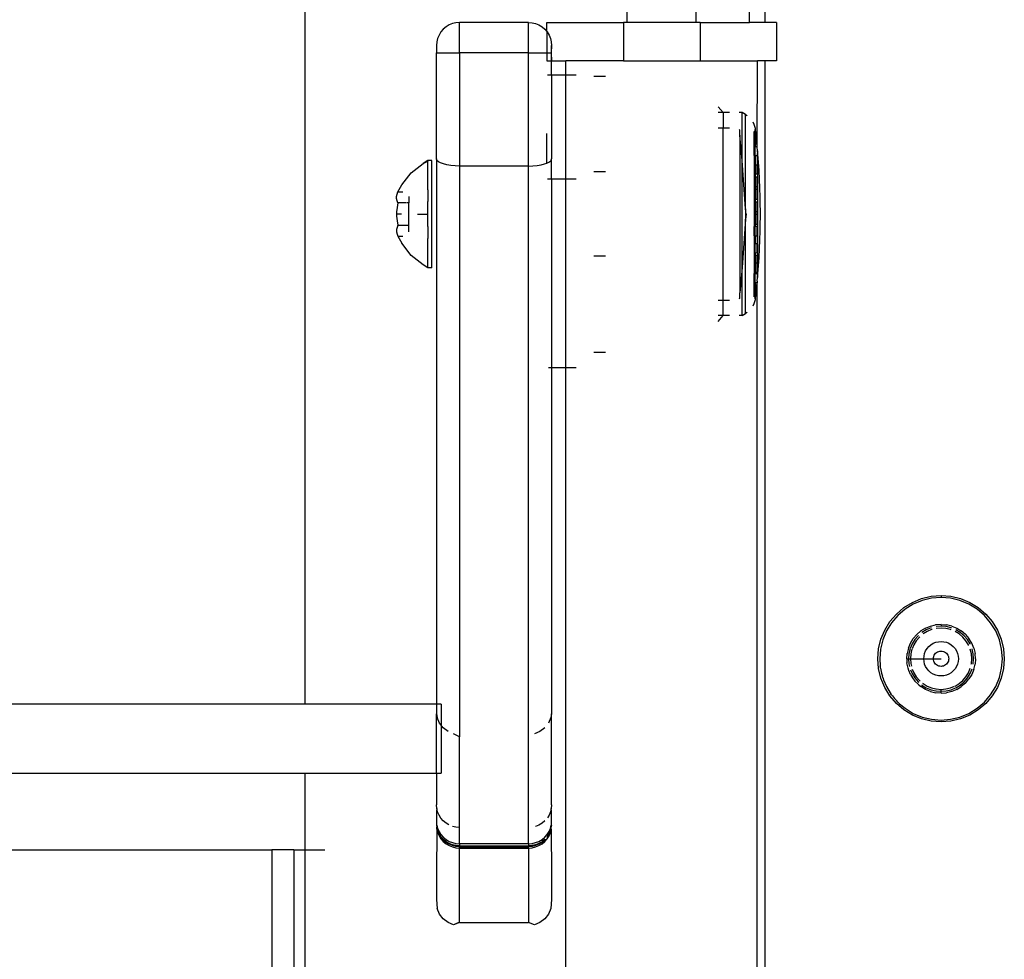
# Model space of a CAD drawing. Extents: x -3535 to 3520, y -2217 to 2317.
# Drawn here: x 1150 to 1279, y -112 to 11 of the extents above; entities that cross this region are included whole.
import ezdxf

# ---------------------------------------------------------------- set-up
doc = ezdxf.new("R2010")
doc.units = 0
doc.layers.get('0').update_dxf_attribs({"linetype": 'CONTINUOUS'})

msp = doc.modelspace()

# ---------------------------------------------------------------- linework, layer by layer
for p, q in [((1187.53, 32.59), (1187.53, -78.36)), ((1229.58, 10.61), (1229.58, 12.59)), ((1238.58, 10.61), (1238.58, 12.59)), ((1245.53, 10.61), (1245.53, 12.59)), ((1247.53, 12.65), (1247.53, 10.61)), ((1206.34, 10.29), (1205.94, 10.04)), ((1206.78, 10.47), (1206.34, 10.29)), ((1207.23, 10.58), (1206.78, 10.47)), ((1207.7, 10.61), (1207.23, 10.58)), ((1207.7, 6.66), (1207.7, 10.61)), ((1216.7, 10.61), (1207.7, 10.61)), ((1216.7, 6.66), (1216.7, 10.61)), ((1216.7, 10.61), (1217.17, 10.58)), ((1217.17, 10.58), (1217.63, 10.47)), ((1217.63, 10.47), (1218.06, 10.29)), ((1218.06, 10.29), (1218.47, 10.04)), ((1219.08, 9.44), (1219.08, 10.61)), ((1219.08, 10.61), (1229.08, 10.61)), ((1229.08, 10.61), (1229.08, 5.61)), ((1229.58, 10.61), (1229.08, 10.61)), ((1238.58, 10.61), (1229.58, 10.61)), ((1239.08, 10.61), (1238.58, 10.61)), ((1239.08, 10.61), (1239.08, 5.61)), ((1239.08, 10.61), (1245.53, 10.61)), ((1247.53, 10.61), (1245.53, 10.61)), ((1249.08, 10.61), (1247.53, 10.61)), ((1249.08, 10.61), (1249.08, 5.61)), ((1205.28, 9.38), (1205.03, 8.97)), ((1205.58, 9.73), (1205.28, 9.38)), ((1205.94, 10.04), (1205.58, 9.73)), ((1218.47, 10.04), (1218.82, 9.73)), ((1218.82, 9.73), (1219.08, 9.44)), ((1219.08, 9.44), (1219.13, 9.38)), ((1219.08, 9.44), (1219.08, 6.66)), ((1219.13, 9.38), (1219.38, 8.97)), ((1204.74, 8.08), (1204.7, 7.61)), ((1204.85, 8.54), (1204.74, 8.08)), ((1205.03, 8.97), (1204.85, 8.54)), ((1219.38, 8.97), (1219.56, 8.54)), ((1219.56, 8.54), (1219.67, 8.08)), ((1219.67, 8.08), (1219.7, 7.61)), ((1204.7, 7.61), (1204.7, 6.66)), ((1204.7, 6.66), (1207.7, 6.66)), ((1204.7, -7.2), (1204.7, 6.66)), ((1216.7, 6.66), (1207.7, 6.66)), ((1207.7, 6.66), (1207.7, -8.12)), ((1216.7, -8.12), (1216.7, 6.66)), ((1216.7, 6.66), (1219.08, 6.66)), ((1219.08, 6.66), (1219.08, 5.61)), ((1219.08, 6.66), (1219.67, 6.66)), ((1219.7, 7.61), (1219.67, 6.66)), ((1219.67, 6.66), (1219.7, 6.66)), ((1219.67, 6.66), (1219.7, 5.61)), ((1219.7, 6.66), (1219.7, 7.61)), ((1219.7, 5.61), (1219.7, 6.66)), ((1219.08, 5.61), (1219.7, 5.61)), ((1219.7, 5.61), (1221.58, 5.61)), ((1219.7, 3.79), (1219.7, 5.61)), ((1221.58, 3.79), (1221.58, 5.61)), ((1229.08, 5.61), (1221.58, 5.61)), ((1229.08, 5.61), (1239.08, 5.61)), ((1239.08, 5.61), (1246.58, 5.61)), ((1246.55, -5.57), (1246.58, 5.61)), ((1247.53, 5.61), (1246.58, 5.61)), ((1247.53, 5.61), (1247.53, -644.39)), ((1249.08, 5.61), (1247.53, 5.61)), ((1219.2, 3.79), (1219.7, 3.79)), ((1219.7, 3.79), (1221.58, 3.79)), ((1219.7, 3.79), (1219.7, -7.2)), ((1221.58, 3.79), (1222.94, 3.79)), ((1221.58, -9.79), (1221.58, 3.79)), ((1225.24, 3.61), (1226.73, 3.61)), ((1241.43, -0.38), (1242.08, -1.14)), ((1242.08, -1.14), (1241.43, -1.14)), ((1242.92, -1.14), (1242.08, -1.14)), ((1242.08, -1.14), (1242.08, -3.14)), ((1244.57, -1.14), (1244.19, -1.14)), ((1245.03, -1.39), (1244.57, -1.14)), ((1244.57, -7.41), (1244.57, -1.14)), ((1245.03, -1.39), (1245.22, -1.53)), ((1245.03, -13.72), (1245.03, -1.39)), ((1245.97, -2.37), (1246.12, -2.66)), ((1241.43, -3.14), (1242.08, -3.14)), ((1242.08, -3.14), (1242.92, -3.14)), ((1242.08, -25.64), (1242.08, -3.14)), ((1244.26, -3.45), (1244.21, -3.35)), ((1244.29, -3.57), (1244.26, -3.45)), ((1244.29, -4.09), (1244.29, -3.57)), ((1246.12, -2.66), (1246.26, -3.2)), ((1246.26, -3.6), (1246.15, -3.6)), ((1246.15, -5.57), (1246.15, -3.6)), ((1246.26, -3.2), (1246.26, -3.34)), ((1246.26, -3.34), (1246.26, -3.6)), ((1246.32, -3.6), (1246.26, -3.34)), ((1246.32, -3.6), (1246.26, -3.6)), ((1246.26, -3.6), (1246.26, -5.57)), ((1246.32, -3.62), (1246.32, -3.6)), ((1246.32, -3.62), (1246.36, -3.99)), ((1219.08, -7.75), (1219.08, -3.87)), ((1244.57, -7.41), (1244.29, -4.09)), ((1244.29, -4.09), (1244.29, -24.68)), ((1246.44, -4.72), (1246.36, -3.99)), ((1246.55, -5.57), (1246.44, -4.72)), ((1246.15, -5.57), (1246.26, -5.57)), ((1246.15, -6.76), (1246.15, -5.57)), ((1246.26, -5.57), (1246.55, -5.57)), ((1246.26, -6.75), (1246.26, -5.57)), ((1246.53, -5.6), (1246.55, -5.57)), ((1246.58, -6.13), (1246.53, -5.6)), ((1246.58, -6.13), (1246.55, -6.74)), ((1246.62, -6.58), (1246.58, -6.13)), ((1203.58, -7.39), (1202.96, -7.78)), ((1202.96, -7.78), (1203.58, -7.47)), ((1204.08, -7.39), (1203.58, -7.39)), ((1203.58, -7.39), (1203.58, -7.47)), ((1203.58, -11.21), (1203.58, -7.47)), ((1204.08, -21.39), (1204.08, -7.39)), ((1204.76, -7.38), (1204.7, -7.2)), ((1204.7, -7.2), (1204.7, -78.36)), ((1204.94, -7.56), (1204.76, -7.38)), ((1205.22, -7.71), (1204.94, -7.56)), ((1219.18, -7.71), (1219.46, -7.56)), ((1219.46, -7.56), (1219.64, -7.38)), ((1219.64, -7.38), (1219.7, -7.2)), ((1219.7, -9.79), (1219.7, -7.2)), ((1245.03, -13.72), (1244.57, -7.41)), ((1244.57, -21.36), (1244.57, -7.41)), ((1246.15, -6.76), (1246.26, -6.75)), ((1246.15, -6.76), (1246.15, -7.97)), ((1246.26, -6.75), (1246.55, -6.74)), ((1246.26, -6.75), (1246.26, -7.97)), ((1246.55, -6.74), (1246.55, -7.97)), ((1246.7, -7.62), (1246.62, -6.58)), ((1246.62, -22.19), (1246.62, -6.58)), ((1246.78, -8.72), (1246.7, -7.62)), ((1200.16, -10.57), (1201.38, -8.99)), ((1201.38, -8.99), (1202.96, -7.78)), ((1205.59, -7.85), (1205.22, -7.71)), ((1206.05, -7.97), (1205.59, -7.85)), ((1206.56, -8.05), (1206.05, -7.97)), ((1207.12, -8.1), (1206.56, -8.05)), ((1207.7, -8.12), (1207.12, -8.1)), ((1216.7, -8.12), (1207.7, -8.12)), ((1207.7, -8.12), (1207.7, -82.6)), ((1216.7, -8.12), (1217.28, -8.1)), ((1216.7, -96.56), (1216.7, -8.12)), ((1217.28, -8.1), (1217.84, -8.05)), ((1217.84, -8.05), (1218.36, -7.97)), ((1218.36, -7.97), (1218.81, -7.85)), ((1218.81, -7.85), (1219.08, -7.75)), ((1219.08, -7.75), (1219.18, -7.71)), ((1226.73, -8.89), (1225.24, -8.89)), ((1246.15, -7.97), (1246.26, -7.97)), ((1246.15, -7.97), (1246.15, -9.13)), ((1246.26, -7.97), (1246.55, -7.97)), ((1246.26, -7.97), (1246.26, -9.13)), ((1246.55, -9.13), (1246.55, -7.97)), ((1246.84, -9.85), (1246.78, -8.72)), ((1219.19, -9.79), (1219.7, -9.79)), ((1219.7, -9.79), (1221.58, -9.79)), ((1219.7, -9.79), (1219.7, -34.39)), ((1221.58, -9.79), (1222.94, -9.79)), ((1221.58, -34.39), (1221.58, -9.79)), ((1246.15, -9.13), (1246.26, -9.13)), ((1246.15, -9.13), (1246.15, -9.54)), ((1246.15, -9.54), (1246.26, -9.54)), ((1246.15, -9.54), (1246.15, -10.84)), ((1246.26, -9.13), (1246.55, -9.13)), ((1246.26, -9.13), (1246.26, -9.54)), ((1246.26, -9.54), (1246.55, -9.54)), ((1246.26, -9.54), (1246.26, -10.84)), ((1246.55, -10.84), (1246.55, -9.54)), ((1246.89, -11), (1246.84, -9.85)), ((1199.55, -11.79), (1199.64, -11.5)), ((1199.64, -11.5), (1200.16, -10.57)), ((1199.64, -11.5), (1200.3, -11.5)), ((1203.58, -11.21), (1203.58, -12.75)), ((1246.26, -10.84), (1246.15, -10.84)), ((1246.15, -10.84), (1246.15, -11.15)), ((1246.15, -11.15), (1246.26, -11.15)), ((1246.15, -11.15), (1246.15, -12.46)), ((1246.55, -10.84), (1246.26, -10.84)), ((1246.26, -10.84), (1246.26, -11.15)), ((1246.26, -11.15), (1246.55, -11.15)), ((1246.26, -11.15), (1246.26, -12.46)), ((1246.55, -11.15), (1246.55, -10.84)), ((1246.55, -12.46), (1246.55, -11.15)), ((1246.92, -12.15), (1246.89, -11)), ((1199.5, -12.08), (1199.55, -11.79)), ((1199.5, -12.37), (1199.5, -12.08)), ((1199.55, -12.66), (1199.5, -12.37)), ((1199.64, -12.94), (1199.55, -12.66)), ((1201.08, -12.08), (1201.08, -12.94)), ((1203.58, -14.39), (1203.58, -12.75)), ((1246.15, -12.46), (1246.26, -12.46)), ((1246.15, -12.46), (1246.15, -12.79)), ((1246.15, -12.79), (1246.26, -12.79)), ((1246.15, -12.79), (1246.15, -14.1)), ((1246.26, -12.46), (1246.55, -12.46)), ((1246.26, -12.46), (1246.26, -12.79)), ((1246.26, -12.79), (1246.55, -12.79)), ((1246.26, -12.79), (1246.26, -14.1)), ((1246.55, -14.1), (1246.55, -12.79)), ((1246.94, -13.28), (1246.92, -12.15)), ((1199.55, -13.52), (1199.5, -14.1)), ((1199.5, -14.1), (1199.5, -14.39)), ((1199.64, -12.94), (1199.55, -13.52)), ((1200.72, -12.94), (1199.64, -12.94)), ((1201.08, -12.94), (1200.82, -12.94)), ((1201.08, -15.83), (1201.08, -12.94)), ((1245.08, -14.39), (1245.03, -13.72)), ((1245.03, -13.72), (1245.03, -15.05)), ((1246.26, -14.1), (1246.15, -14.1)), ((1246.15, -14.1), (1246.15, -14.41)), ((1246.55, -14.1), (1246.26, -14.1)), ((1246.26, -14.1), (1246.26, -14.39)), ((1246.55, -14.41), (1246.55, -14.1)), ((1246.95, -13.84), (1246.94, -13.28)), ((1246.95, -14.38), (1246.95, -13.84)), ((1199.5, -14.39), (1199.5, -14.68)), ((1200.15, -14.39), (1199.5, -14.39)), ((1199.5, -14.68), (1199.55, -15.26)), ((1199.55, -15.26), (1199.64, -15.83)), ((1202.23, -14.39), (1203.58, -14.39)), ((1203.58, -16.02), (1203.58, -14.39)), ((1245.03, -15.05), (1244.57, -21.36)), ((1245.08, -14.39), (1245.03, -15.05)), ((1245.03, -27.38), (1245.03, -15.05)), ((1246.15, -14.41), (1246.26, -14.39)), ((1246.15, -14.41), (1246.15, -15.72)), ((1246.26, -14.39), (1246.55, -14.41)), ((1246.26, -14.39), (1246.26, -15.72)), ((1246.55, -15.72), (1246.55, -14.41)), ((1246.94, -15.48), (1246.95, -14.93)), ((1246.95, -14.93), (1246.95, -14.38)), ((1199.55, -16.12), (1199.5, -16.41)), ((1199.5, -16.41), (1199.5, -16.7)), ((1199.5, -16.7), (1199.55, -16.99)), ((1199.64, -15.83), (1199.55, -16.12)), ((1199.64, -15.83), (1201.08, -15.83)), ((1201.08, -16.69), (1201.08, -15.83)), ((1203.58, -16.02), (1203.58, -17.57)), ((1246.15, -15.72), (1246.26, -15.72)), ((1246.15, -15.72), (1246.15, -16)), ((1246.26, -16), (1246.15, -16)), ((1246.15, -17.21), (1246.15, -16)), ((1246.26, -15.72), (1246.55, -15.72)), ((1246.26, -15.72), (1246.26, -16)), ((1246.55, -16), (1246.26, -16)), ((1246.26, -17.21), (1246.26, -16)), ((1246.55, -17.21), (1246.55, -16)), ((1246.89, -17.77), (1246.92, -16.62)), ((1246.92, -16.62), (1246.94, -15.48)), ((1199.55, -16.99), (1199.64, -17.27)), ((1199.64, -17.27), (1200.3, -17.27)), ((1199.64, -17.27), (1200.16, -18.2)), ((1203.58, -21.39), (1203.58, -17.57)), ((1246.15, -17.21), (1246.26, -17.21)), ((1246.15, -17.21), (1246.15, -18.21)), ((1246.26, -17.21), (1246.55, -17.21)), ((1246.26, -17.21), (1246.26, -18.21)), ((1246.55, -17.21), (1246.55, -18.21)), ((1246.84, -18.92), (1246.89, -17.77)), ((1201.38, -19.78), (1200.16, -18.2)), ((1246.15, -18.21), (1246.26, -18.21)), ((1246.15, -18.21), (1246.15, -19.42)), ((1246.26, -18.21), (1246.55, -18.21)), ((1246.26, -19.47), (1246.26, -18.21)), ((1246.55, -19.42), (1246.55, -18.21)), ((1246.78, -20.05), (1246.84, -18.92)), ((1202.96, -21), (1201.38, -19.78)), ((1226.73, -19.89), (1225.24, -19.89)), ((1246.15, -19.42), (1246.26, -19.47)), ((1246.15, -19.42), (1246.15, -19.79)), ((1246.26, -19.79), (1246.15, -19.79)), ((1246.15, -19.79), (1246.15, -20.79)), ((1246.26, -19.47), (1246.55, -19.42)), ((1246.26, -19.47), (1246.26, -19.79)), ((1246.55, -19.79), (1246.26, -19.79)), ((1246.26, -19.79), (1246.26, -20.79)), ((1246.55, -20.79), (1246.55, -19.79)), ((1246.7, -21.14), (1246.78, -20.05)), ((1203.58, -21.39), (1202.96, -21)), ((1204.08, -21.39), (1203.58, -21.39)), ((1244.57, -21.36), (1244.29, -24.68)), ((1244.57, -27.64), (1244.57, -21.36)), ((1246.15, -20.79), (1246.15, -21.96)), ((1246.26, -20.79), (1246.15, -20.79)), ((1246.55, -20.79), (1246.26, -20.79)), ((1246.26, -20.79), (1246.26, -21.96)), ((1246.55, -21.96), (1246.55, -20.79)), ((1246.62, -22.19), (1246.7, -21.14)), ((1246.15, -21.96), (1246.26, -21.96)), ((1246.15, -21.96), (1246.15, -22.14)), ((1246.15, -22.14), (1246.26, -22.14)), ((1246.15, -23.35), (1246.15, -22.14)), ((1246.26, -21.96), (1246.55, -21.96)), ((1246.26, -21.96), (1246.26, -22.14)), ((1246.26, -22.14), (1246.55, -22.14)), ((1246.26, -23.35), (1246.26, -22.14)), ((1246.53, -23.16), (1246.58, -22.65)), ((1246.55, -22.14), (1246.55, -21.96)), ((1246.55, -22.14), (1246.58, -22.65)), ((1246.58, -22.65), (1246.62, -22.19)), ((1246.26, -23.35), (1246.15, -23.35)), ((1246.15, -25.17), (1246.15, -23.35)), ((1246.26, -23.35), (1246.26, -25.17)), ((1246.55, -23.35), (1246.26, -23.35)), ((1246.36, -24.78), (1246.44, -24.05)), ((1246.44, -24.05), (1246.55, -23.35)), ((1246.51, -615.42), (1246.55, -23.35)), ((1246.53, -23.16), (1246.55, -23.35)), ((1241.43, -25.64), (1242.08, -25.64)), ((1242.08, -25.64), (1242.92, -25.64)), ((1242.08, -27.64), (1242.08, -25.64)), ((1244.21, -25.43), (1244.26, -25.32)), ((1244.26, -25.32), (1244.29, -25.21)), ((1244.29, -25.21), (1244.29, -24.68)), ((1246.26, -25.57), (1246.12, -26.12)), ((1246.15, -25.17), (1246.26, -25.17)), ((1246.26, -25.17), (1246.32, -25.17)), ((1246.26, -25.44), (1246.32, -25.17)), ((1246.26, -25.17), (1246.26, -25.44)), ((1246.26, -25.44), (1246.26, -25.57)), ((1246.36, -24.78), (1246.32, -25.15)), ((1246.32, -25.17), (1246.32, -25.15)), ((1246.12, -26.12), (1245.97, -26.4)), ((1241.43, -28.39), (1242.08, -27.64)), ((1242.08, -27.64), (1241.43, -27.64)), ((1242.92, -27.64), (1242.08, -27.64)), ((1244.57, -27.64), (1244.19, -27.64)), ((1244.57, -27.64), (1245.03, -27.38)), ((1245.22, -27.24), (1245.03, -27.38)), ((1225.24, -32.39), (1226.73, -32.39)), ((1219.29, -34.39), (1219.7, -34.39)), ((1219.7, -34.39), (1221.58, -34.39)), ((1219.7, -34.39), (1219.7, -79.61)), ((1221.58, -34.39), (1222.94, -34.39)), ((1221.58, -604.39), (1221.58, -34.39)), ((1269.24, -64.26), (1270.53, -64.16)), ((1270.53, -64.16), (1271.82, -64.26)), ((1270.53, -64.16), (1270.53, -64.41)), ((1265.68, -65.74), (1266.79, -65.06)), ((1266.9, -65.28), (1265.83, -65.94)), ((1266.79, -65.06), (1267.98, -64.57)), ((1268.06, -64.8), (1266.9, -65.28)), ((1267.98, -64.57), (1269.24, -64.26)), ((1269.28, -64.51), (1268.06, -64.8)), ((1270.53, -64.41), (1269.28, -64.51)), ((1271.78, -64.51), (1270.53, -64.41)), ((1273, -64.8), (1271.78, -64.51)), ((1271.82, -64.26), (1273.08, -64.57)), ((1274.16, -65.28), (1273, -64.8)), ((1273.08, -64.57), (1274.28, -65.06)), ((1275.23, -65.94), (1274.16, -65.28)), ((1274.28, -65.06), (1275.38, -65.74)), ((1263.86, -67.56), (1264.7, -66.58)), ((1264.88, -66.75), (1264.06, -67.71)), ((1264.7, -66.58), (1265.68, -65.74)), ((1265.83, -65.94), (1264.88, -66.75)), ((1276.19, -66.75), (1275.23, -65.94)), ((1275.38, -65.74), (1276.37, -66.58)), ((1277, -67.71), (1276.19, -66.75)), ((1276.37, -66.58), (1277.21, -67.56)), ((1263.18, -68.67), (1263.86, -67.56)), ((1264.06, -67.71), (1263.4, -68.78)), ((1269.14, -68.15), (1269.82, -67.98)), ((1270.53, -67.93), (1269.82, -67.98)), ((1270.53, -67.93), (1270.53, -68.16)), ((1270.53, -67.93), (1271.24, -67.98)), ((1271.93, -68.15), (1271.24, -67.98)), ((1277.66, -68.78), (1277, -67.71)), ((1277.21, -67.56), (1277.88, -68.67)), ((1262.69, -69.86), (1263.18, -68.67)), ((1263.4, -68.78), (1262.92, -69.94)), ((1267.36, -69.24), (1266.9, -69.78)), ((1267.36, -69.24), (1267.89, -68.79)), ((1268.49, -68.42), (1267.89, -68.79)), ((1268.6, -68.62), (1268.03, -68.97)), ((1268.72, -68.85), (1268.18, -69.18)), ((1268.49, -68.42), (1269.14, -68.15)), ((1269.22, -68.37), (1268.6, -68.62)), ((1269.3, -68.61), (1268.72, -68.85)), ((1269.25, -68.36), (1269.22, -68.37)), ((1269.36, -68.59), (1269.3, -68.61)), ((1270.53, -68.16), (1269.87, -68.21)), ((1270.53, -68.41), (1269.91, -68.46)), ((1271.2, -68.21), (1270.53, -68.16)), ((1271.16, -68.46), (1270.53, -68.41)), ((1271.77, -68.61), (1271.16, -68.46)), ((1271.85, -68.37), (1271.2, -68.21)), ((1271.85, -68.64), (1271.77, -68.61)), ((1271.89, -68.39), (1271.85, -68.37)), ((1271.93, -68.15), (1272.58, -68.42)), ((1272.88, -69.18), (1272.35, -68.85)), ((1273.03, -68.97), (1272.47, -68.63)), ((1272.58, -68.42), (1273.17, -68.79)), ((1273.36, -69.58), (1272.88, -69.18)), ((1273.54, -69.41), (1273.03, -68.97)), ((1273.71, -69.24), (1273.17, -68.79)), ((1273.71, -69.24), (1274.16, -69.78)), ((1278.14, -69.94), (1277.66, -68.78)), ((1277.88, -68.67), (1278.38, -69.86)), ((1262.38, -71.12), (1262.69, -69.86)), ((1262.92, -69.94), (1262.63, -71.16)), ((1266.26, -71.03), (1266.53, -70.38)), ((1266.75, -70.48), (1266.5, -71.07)), ((1266.53, -70.38), (1266.9, -69.78)), ((1267.09, -69.91), (1266.75, -70.48)), ((1266.97, -70.6), (1266.76, -71.11)), ((1267.3, -70.06), (1266.97, -70.6)), ((1267.53, -69.41), (1267.09, -69.91)), ((1267.7, -69.58), (1267.3, -70.06)), ((1267.55, -69.39), (1267.53, -69.41)), ((1267.76, -69.54), (1267.7, -69.58)), ((1268.94, -70.82), (1269.21, -70.59)), ((1269.21, -70.59), (1269.51, -70.4)), ((1269.51, -70.4), (1269.84, -70.27)), ((1269.84, -70.27), (1270.18, -70.19)), ((1270.18, -70.19), (1270.53, -70.16)), ((1270.53, -70.16), (1270.88, -70.19)), ((1270.88, -70.19), (1271.23, -70.27)), ((1271.23, -70.27), (1271.55, -70.4)), ((1271.55, -70.4), (1271.86, -70.59)), ((1271.86, -70.59), (1272.13, -70.82)), ((1273.77, -70.06), (1273.36, -69.58)), ((1273.97, -69.91), (1273.54, -69.41)), ((1274.1, -70.6), (1273.77, -70.06)), ((1274.32, -70.48), (1273.97, -69.91)), ((1274.13, -70.67), (1274.1, -70.6)), ((1274.54, -70.38), (1274.16, -69.78)), ((1274.34, -70.52), (1274.32, -70.48)), ((1274.71, -70.81), (1274.54, -70.38)), ((1278.43, -71.16), (1278.14, -69.94)), ((1278.38, -69.86), (1278.68, -71.12)), ((1262.28, -72.41), (1262.38, -71.12)), ((1262.63, -71.16), (1262.53, -72.41)), ((1266.05, -72.41), (1266.1, -71.71)), ((1266.26, -71.03), (1266.1, -71.71)), ((1266.33, -71.75), (1266.28, -72.41)), ((1266.49, -71.1), (1266.33, -71.75)), ((1266.58, -71.79), (1266.53, -72.41)), ((1266.73, -71.18), (1266.58, -71.79)), ((1268.31, -72.06), (1268.39, -71.71)), ((1268.39, -71.71), (1268.52, -71.39)), ((1268.52, -71.39), (1268.71, -71.09)), ((1268.71, -71.09), (1268.94, -70.82)), ((1269.64, -71.96), (1269.72, -71.82)), ((1269.72, -71.82), (1269.82, -71.7)), ((1269.82, -71.7), (1269.94, -71.6)), ((1269.94, -71.6), (1270.08, -71.52)), ((1270.08, -71.52), (1270.22, -71.46)), ((1270.22, -71.46), (1270.38, -71.42)), ((1270.38, -71.42), (1270.53, -71.41)), ((1270.53, -71.41), (1270.69, -71.42)), ((1270.69, -71.42), (1270.84, -71.46)), ((1270.84, -71.46), (1270.99, -71.52)), ((1270.99, -71.52), (1271.12, -71.6)), ((1271.12, -71.6), (1271.24, -71.7)), ((1271.24, -71.7), (1271.34, -71.82)), ((1271.34, -71.82), (1271.42, -71.96)), ((1272.13, -70.82), (1272.35, -71.09)), ((1272.35, -71.09), (1272.54, -71.39)), ((1272.54, -71.39), (1272.67, -71.71)), ((1272.67, -71.71), (1272.76, -72.06)), ((1274.48, -71.79), (1274.34, -71.18)), ((1274.53, -72.41), (1274.48, -71.79)), ((1274.73, -71.75), (1274.58, -71.1)), ((1274.79, -71.03), (1274.71, -70.81)), ((1274.78, -72.41), (1274.73, -71.75)), ((1274.79, -71.03), (1274.96, -71.71)), ((1275.02, -72.42), (1274.96, -71.71)), ((1278.53, -72.41), (1278.43, -71.16)), ((1278.68, -71.12), (1278.78, -72.41)), ((1262.38, -73.7), (1262.28, -72.41)), ((1262.53, -72.41), (1262.59, -73.35)), ((1266.05, -72.41), (1266.08, -72.94)), ((1266.05, -72.41), (1266.28, -72.41)), ((1266.18, -73.46), (1266.08, -72.94)), ((1266.28, -72.41), (1266.33, -73.08)), ((1266.28, -72.41), (1266.53, -72.41)), ((1266.33, -73.08), (1266.42, -73.42)), ((1266.53, -72.41), (1266.58, -73.04)), ((1266.53, -72.41), (1268.28, -72.41)), ((1266.58, -73.04), (1266.66, -73.38)), ((1268.28, -72.41), (1268.31, -72.06)), ((1268.31, -72.76), (1268.28, -72.41)), ((1268.28, -72.41), (1269.53, -72.41)), ((1268.39, -73.11), (1268.31, -72.76)), ((1268.52, -73.43), (1268.39, -73.11)), ((1269.53, -72.41), (1269.54, -72.25)), ((1269.54, -72.57), (1269.53, -72.41)), ((1269.53, -72.41), (1270.53, -72.41)), ((1269.54, -72.25), (1269.58, -72.1)), ((1269.58, -72.72), (1269.54, -72.57)), ((1269.58, -72.1), (1269.64, -71.96)), ((1269.64, -72.87), (1269.58, -72.72)), ((1269.72, -73), (1269.64, -72.87)), ((1269.82, -73.12), (1269.72, -73)), ((1269.94, -73.22), (1269.82, -73.12)), ((1270.08, -73.3), (1269.94, -73.22)), ((1271.12, -73.22), (1270.99, -73.3)), ((1271.24, -73.12), (1271.12, -73.22)), ((1271.34, -73), (1271.24, -73.12)), ((1271.42, -72.87), (1271.34, -73)), ((1271.42, -71.96), (1271.48, -72.1)), ((1271.48, -72.72), (1271.42, -72.87)), ((1271.48, -72.1), (1271.52, -72.25)), ((1271.52, -72.57), (1271.48, -72.72)), ((1271.52, -72.25), (1271.53, -72.41)), ((1271.53, -72.41), (1271.52, -72.57)), ((1272.67, -73.11), (1272.54, -73.43)), ((1272.76, -72.76), (1272.67, -73.11)), ((1272.76, -72.06), (1272.79, -72.41)), ((1272.79, -72.41), (1272.76, -72.76)), ((1274.46, -73.11), (1274.48, -73.04)), ((1274.48, -73.04), (1274.53, -72.41)), ((1274.72, -73.12), (1274.73, -73.08)), ((1274.73, -73.08), (1274.78, -72.41)), ((1274.8, -73.8), (1274.96, -73.12)), ((1275.02, -72.42), (1274.96, -73.12)), ((1278.43, -73.66), (1278.53, -72.41)), ((1278.78, -72.41), (1278.68, -73.7)), ((1262.69, -74.96), (1262.38, -73.7)), ((1262.62, -73.48), (1262.59, -73.35)), ((1262.63, -73.66), (1262.62, -73.48)), ((1262.63, -73.66), (1262.68, -73.87)), ((1262.68, -73.87), (1262.75, -74.28)), ((1262.75, -74.28), (1262.87, -74.68)), ((1266.23, -73.65), (1266.18, -73.46)), ((1266.31, -73.96), (1266.23, -73.65)), ((1266.54, -74.45), (1266.31, -73.96)), ((1266.54, -74.45), (1266.8, -74.9)), ((1266.55, -73.87), (1266.75, -74.34)), ((1266.75, -74.34), (1267.09, -74.91)), ((1266.78, -73.77), (1266.97, -74.23)), ((1266.97, -74.23), (1267.3, -74.76)), ((1268.71, -73.74), (1268.52, -73.43)), ((1268.94, -74), (1268.71, -73.74)), ((1269.21, -74.23), (1268.94, -74)), ((1269.51, -74.42), (1269.21, -74.23)), ((1269.84, -74.55), (1269.51, -74.42)), ((1270.22, -73.36), (1270.08, -73.3)), ((1270.38, -73.4), (1270.22, -73.36)), ((1270.53, -73.41), (1270.38, -73.4)), ((1270.69, -73.4), (1270.53, -73.41)), ((1270.84, -73.36), (1270.69, -73.4)), ((1270.99, -73.3), (1270.84, -73.36)), ((1271.55, -74.42), (1271.23, -74.55)), ((1271.86, -74.23), (1271.55, -74.42)), ((1272.13, -74), (1271.86, -74.23)), ((1272.35, -73.74), (1272.13, -74)), ((1272.54, -73.43), (1272.35, -73.74)), ((1273.77, -74.76), (1274.1, -74.23)), ((1273.97, -74.91), (1274.32, -74.34)), ((1274.1, -74.23), (1274.34, -73.65)), ((1274.53, -74.45), (1274.16, -75.05)), ((1274.32, -74.34), (1274.57, -73.73)), ((1274.8, -73.8), (1274.53, -74.45)), ((1278.14, -74.88), (1278.43, -73.66)), ((1278.68, -73.7), (1278.38, -74.96)), ((1263.18, -76.16), (1262.69, -74.96)), ((1262.92, -74.88), (1262.87, -74.68)), ((1262.92, -74.88), (1262.97, -75)), ((1262.97, -75), (1263.03, -75.18)), ((1263.03, -75.18), (1263.4, -76.04)), ((1266.8, -74.9), (1267.12, -75.33)), ((1267.09, -74.91), (1267.53, -75.42)), ((1267.49, -75.7), (1267.12, -75.33)), ((1267.3, -74.76), (1267.7, -75.24)), ((1267.49, -75.7), (1267.63, -75.82)), ((1267.53, -75.42), (1267.65, -75.52)), ((1267.7, -75.24), (1267.81, -75.33)), ((1268.12, -75.6), (1268.18, -75.65)), ((1268.18, -75.65), (1268.72, -75.98)), ((1270.18, -74.64), (1269.84, -74.55)), ((1270.53, -74.66), (1270.18, -74.64)), ((1270.88, -74.64), (1270.53, -74.66)), ((1271.23, -74.55), (1270.88, -74.64)), ((1272.35, -75.98), (1272.88, -75.65)), ((1272.88, -75.65), (1273.36, -75.24)), ((1273.03, -75.85), (1273.54, -75.42)), ((1273.7, -75.58), (1273.17, -76.04)), ((1273.36, -75.24), (1273.77, -74.76)), ((1273.54, -75.42), (1273.97, -74.91)), ((1273.7, -75.58), (1274.16, -75.05)), ((1277.66, -76.04), (1278.14, -74.88)), ((1278.38, -74.96), (1277.88, -76.16)), ((1263.86, -77.26), (1263.18, -76.16)), ((1263.4, -76.04), (1263.88, -76.86)), ((1263.88, -76.86), (1263.99, -77.01)), ((1264.06, -77.11), (1263.99, -77.01)), ((1267.63, -75.82), (1267.89, -76.04)), ((1268.5, -76.41), (1267.89, -76.04)), ((1268.01, -75.83), (1268.03, -75.85)), ((1268.03, -75.85), (1268.6, -76.2)), ((1269.15, -76.68), (1268.5, -76.41)), ((1268.6, -76.2), (1269.22, -76.45)), ((1268.72, -75.98), (1269.3, -76.22)), ((1269.15, -76.68), (1269.83, -76.84)), ((1269.22, -76.45), (1269.83, -76.6)), ((1269.3, -76.22), (1269.83, -76.34)), ((1270.53, -76.9), (1269.83, -76.84)), ((1269.87, -76.61), (1270.53, -76.66)), ((1269.91, -76.36), (1270.53, -76.41)), ((1270.53, -76.41), (1271.16, -76.36)), ((1270.53, -76.66), (1270.53, -76.41)), ((1270.53, -76.66), (1271.2, -76.61)), ((1270.53, -76.9), (1270.53, -76.66)), ((1270.53, -76.9), (1271.23, -76.84)), ((1271.16, -76.36), (1271.77, -76.22)), ((1271.2, -76.61), (1271.85, -76.45)), ((1271.92, -76.68), (1271.23, -76.84)), ((1271.77, -76.22), (1272.28, -76.01)), ((1271.85, -76.45), (1272.43, -76.21)), ((1272.57, -76.41), (1271.92, -76.68)), ((1272.46, -76.2), (1273.03, -75.85)), ((1272.57, -76.41), (1273.17, -76.04)), ((1277, -77.11), (1277.66, -76.04)), ((1277.88, -76.16), (1277.21, -77.26)), ((1187.53, -78.36), (1114.89, -78.36)), ((1204.7, -78.36), (1187.53, -78.36)), ((1205.3, -78.36), (1204.7, -78.36)), ((1204.7, -78.36), (1204.7, -79.61)), ((1205.3, -78.36), (1205.3, -81.06)), ((1264.7, -78.24), (1263.86, -77.26)), ((1264.06, -77.11), (1264.2, -77.27)), ((1264.2, -77.27), (1264.45, -77.61)), ((1264.45, -77.61), (1264.74, -77.91)), ((1265.68, -79.09), (1264.7, -78.24)), ((1264.88, -78.07), (1264.74, -77.91)), ((1264.88, -78.07), (1264.97, -78.15)), ((1264.97, -78.15), (1265.1, -78.29)), ((1265.1, -78.29), (1265.83, -78.88)), ((1275.23, -78.88), (1276.19, -78.07)), ((1276.37, -78.24), (1275.38, -79.09)), ((1276.19, -78.07), (1277, -77.11)), ((1277.21, -77.26), (1276.37, -78.24)), ((1204.7, -79.61), (1204.8, -80.09)), ((1204.7, -87.36), (1204.7, -79.61)), ((1219.7, -79.61), (1219.6, -80.09)), ((1219.7, -91.48), (1219.7, -79.61)), ((1266.79, -79.76), (1265.68, -79.09)), ((1265.83, -78.88), (1266.9, -79.54)), ((1266.9, -79.54), (1268.06, -80.02)), ((1273, -80.02), (1274.16, -79.54)), ((1274.16, -79.54), (1275.23, -78.88)), ((1275.38, -79.09), (1274.28, -79.76)), ((1205.1, -80.81), (1204.8, -80.09)), ((1205.3, -81.06), (1205.1, -80.81)), ((1219.6, -80.09), (1219.3, -80.81)), ((1267.98, -80.26), (1266.79, -79.76)), ((1269.24, -80.56), (1267.98, -80.26)), ((1268.06, -80.02), (1269.28, -80.31)), ((1270.53, -80.66), (1269.24, -80.56)), ((1269.28, -80.31), (1270.53, -80.41)), ((1270.53, -80.41), (1271.78, -80.31)), ((1271.82, -80.56), (1270.53, -80.66)), ((1271.78, -80.31), (1273, -80.02)), ((1273.08, -80.26), (1271.82, -80.56)), ((1274.28, -79.76), (1273.08, -80.26)), ((1205.58, -81.43), (1205.3, -81.06)), ((1205.3, -81.06), (1205.3, -87.36)), ((1206.2, -81.91), (1205.58, -81.43)), ((1207.7, -82.6), (1206.93, -82.21)), ((1218.2, -81.91), (1217.48, -82.21)), ((1218.82, -81.43), (1218.2, -81.91)), ((1207.7, -94.43), (1207.7, -82.6)), ((1114.89, -87.36), (1187.53, -87.36)), ((1187.53, -87.36), (1187.53, -97.36)), ((1187.53, -87.36), (1204.7, -87.36)), ((1204.7, -87.36), (1204.7, -91.48)), ((1204.7, -87.36), (1205.3, -87.36)), ((1204.74, -91.94), (1204.7, -91.48)), ((1204.74, -91.94), (1204.7, -92.35)), ((1204.7, -92.35), (1204.7, -94.08)), ((1204.85, -92.39), (1204.74, -91.94)), ((1205.03, -92.82), (1204.85, -92.39)), ((1219.56, -92.39), (1219.38, -92.82)), ((1219.67, -91.94), (1219.56, -92.39)), ((1219.7, -91.48), (1219.67, -91.94)), ((1219.7, -92.35), (1219.67, -91.94)), ((1219.7, -94.08), (1219.7, -92.35)), ((1205.28, -93.22), (1205.03, -92.82)), ((1205.58, -93.57), (1205.28, -93.22)), ((1205.94, -93.87), (1205.58, -93.57)), ((1218.82, -93.57), (1218.47, -93.87)), ((1219.38, -92.82), (1219.16, -93.17)), ((1204.7, -94.08), (1204.74, -94.11)), ((1204.74, -94.11), (1204.7, -94.17)), ((1204.7, -94.17), (1204.74, -94.36)), ((1204.74, -94.63), (1204.7, -100.51)), ((1204.74, -94.11), (1204.85, -94.55)), ((1204.74, -94.47), (1204.74, -94.36)), ((1204.85, -94.81), (1204.74, -94.47)), ((1204.74, -94.63), (1204.74, -94.47)), ((1204.85, -94.81), (1204.74, -94.63)), ((1204.85, -94.55), (1205.03, -94.97)), ((1204.85, -94.91), (1204.85, -94.81)), ((1205.03, -95.22), (1204.85, -94.91)), ((1204.85, -94.91), (1204.85, -95.08)), ((1205.03, -94.97), (1205.28, -95.36)), ((1206.32, -94.1), (1205.94, -93.87)), ((1207.23, -94.4), (1206.8, -94.29)), ((1207.7, -94.43), (1207.23, -94.4)), ((1207.7, -96.56), (1207.7, -94.43)), ((1217.63, -94.29), (1217.6, -94.29)), ((1218.06, -94.11), (1217.63, -94.29)), ((1218.47, -93.87), (1218.06, -94.11)), ((1219.13, -95.36), (1219.38, -94.97)), ((1219.38, -94.97), (1219.56, -94.55)), ((1219.56, -94.91), (1219.38, -95.22)), ((1219.56, -94.55), (1219.67, -94.11)), ((1219.56, -94.81), (1219.67, -94.47)), ((1219.56, -94.81), (1219.67, -94.63)), ((1219.56, -94.81), (1219.56, -94.91)), ((1219.56, -95.08), (1219.56, -94.91)), ((1219.67, -94.11), (1219.7, -94.08)), ((1219.7, -94.17), (1219.67, -94.11)), ((1219.7, -94.17), (1219.67, -94.36)), ((1219.67, -94.47), (1219.67, -94.36)), ((1219.67, -94.63), (1219.67, -94.47)), ((1219.67, -94.63), (1219.7, -100.51)), ((1204.85, -95.08), (1205.03, -95.51)), ((1205.28, -95.61), (1205.03, -95.22)), ((1205.03, -95.25), (1205.03, -95.22)), ((1205.28, -95.61), (1205.03, -95.25)), ((1205.03, -95.34), (1205.03, -95.25)), ((1205.28, -95.61), (1205.03, -95.34)), ((1205.03, -95.51), (1205.28, -95.9)), ((1205.28, -95.36), (1205.58, -95.71)), ((1205.28, -95.65), (1205.28, -95.61)), ((1205.58, -95.96), (1205.28, -95.65)), ((1205.28, -95.73), (1205.28, -95.65)), ((1205.58, -96.08), (1205.28, -95.73)), ((1205.28, -95.9), (1205.58, -96.25)), ((1205.58, -95.71), (1205.94, -96)), ((1205.58, -96.01), (1205.58, -95.96)), ((1205.94, -96.26), (1205.58, -96.01)), ((1205.94, -96.38), (1205.58, -96.08)), ((1205.58, -96.25), (1205.94, -96.55)), ((1205.94, -96), (1206.34, -96.24)), ((1205.94, -96.31), (1205.94, -96.26)), ((1206.34, -96.56), (1205.94, -96.31)), ((1206.34, -96.51), (1205.94, -96.31)), ((1206.34, -96.24), (1206.78, -96.41)), ((1217.63, -96.41), (1218.06, -96.24)), ((1218.06, -96.24), (1218.47, -96)), ((1218.06, -96.56), (1218.47, -96.31)), ((1218.47, -96.31), (1218.06, -96.51)), ((1218.47, -96), (1218.82, -95.71)), ((1218.82, -96.01), (1218.47, -96.26)), ((1218.82, -96.08), (1218.47, -96.38)), ((1218.47, -96.55), (1218.82, -96.25)), ((1218.47, -96.26), (1218.47, -96.31)), ((1218.82, -95.71), (1219.13, -95.36)), ((1218.82, -96.25), (1219.13, -95.9)), ((1218.82, -95.96), (1218.82, -96.01)), ((1219.38, -95.22), (1219.13, -95.61)), ((1219.38, -95.25), (1219.13, -95.61)), ((1219.38, -95.34), (1219.13, -95.61)), ((1219.13, -95.9), (1219.38, -95.51)), ((1219.13, -95.61), (1219.13, -95.65)), ((1219.13, -95.65), (1219.13, -95.73)), ((1219.38, -95.51), (1219.56, -95.08)), ((1219.38, -95.25), (1219.38, -95.22)), ((1219.38, -95.25), (1219.38, -95.34)), ((1105.31, -97.36), (1183.22, -97.36)), ((1186.1, -97.36), (1183.22, -97.36)), ((1183.22, -97.36), (1183.22, -547.36)), ((1186.1, -97.36), (1186.1, -547.36)), ((1186.1, -97.36), (1187.53, -97.36)), ((1187.53, -97.36), (1187.53, -547.36)), ((1187.53, -97.36), (1190.12, -97.36)), ((1206.34, -96.62), (1205.94, -96.38)), ((1205.94, -96.55), (1206.34, -96.79)), ((1206.78, -96.68), (1206.34, -96.51)), ((1206.78, -96.74), (1206.34, -96.56)), ((1206.78, -96.8), (1206.34, -96.62)), ((1206.34, -96.79), (1206.78, -96.97)), ((1206.78, -96.41), (1207.23, -96.52)), ((1207.23, -96.79), (1206.78, -96.68)), ((1207.23, -96.85), (1206.78, -96.74)), ((1207.23, -96.9), (1206.78, -96.8)), ((1206.78, -96.97), (1207.23, -97.07)), ((1207.23, -96.52), (1207.7, -96.56)), ((1207.7, -96.83), (1207.23, -96.79)), ((1207.7, -96.89), (1207.23, -96.85)), ((1207.7, -96.94), (1207.23, -96.9)), ((1207.23, -97.07), (1207.7, -97.11)), ((1216.7, -96.56), (1207.7, -96.56)), ((1207.7, -96.56), (1207.7, -96.83)), ((1207.7, -96.83), (1216.7, -96.83)), ((1207.7, -96.89), (1207.7, -96.83)), ((1216.7, -96.9), (1207.7, -96.89)), ((1207.7, -96.94), (1207.7, -96.89)), ((1207.7, -96.94), (1216.7, -96.94)), ((1207.7, -97.11), (1207.7, -96.94)), ((1207.7, -97.11), (1216.7, -97.11)), ((1207.7, -106.79), (1207.7, -97.11)), ((1216.7, -96.56), (1217.17, -96.52)), ((1216.7, -96.56), (1216.7, -96.83)), ((1217.17, -96.79), (1216.7, -96.83)), ((1216.7, -96.9), (1216.7, -96.83)), ((1216.7, -96.9), (1217.17, -96.85)), ((1217.17, -96.9), (1216.7, -96.94)), ((1216.7, -96.94), (1216.7, -96.9)), ((1216.7, -97.11), (1216.7, -96.94)), ((1216.7, -97.11), (1217.17, -97.07)), ((1216.7, -97.11), (1216.7, -106.83)), ((1217.17, -96.52), (1217.63, -96.41)), ((1217.63, -96.68), (1217.17, -96.79)), ((1217.63, -96.74), (1217.17, -96.85)), ((1217.63, -96.8), (1217.17, -96.9)), ((1217.17, -97.07), (1217.63, -96.97)), ((1218.06, -96.51), (1217.63, -96.68)), ((1217.63, -96.74), (1218.06, -96.56)), ((1218.06, -96.62), (1217.63, -96.8)), ((1217.63, -96.97), (1218.06, -96.79)), ((1218.47, -96.38), (1218.06, -96.62)), ((1218.06, -96.79), (1218.47, -96.55)), ((1204.7, -100.51), (1204.7, -103.83)), ((1219.7, -100.51), (1219.7, -103.83)), ((1204.7, -103.83), (1204.8, -105)), ((1219.7, -103.83), (1219.6, -105)), ((1205.1, -105.72), (1204.8, -105)), ((1219.6, -105), (1219.3, -105.72)), ((1205.58, -106.34), (1205.1, -105.72)), ((1206.2, -106.82), (1205.58, -106.34)), ((1218.82, -106.34), (1218.2, -106.82)), ((1219.3, -105.72), (1218.82, -106.34)), ((1206.93, -107.12), (1206.2, -106.82)), ((1207.7, -106.79), (1206.93, -107.12)), ((1207.7, -106.83), (1206.93, -107.12)), ((1207.7, -106.79), (1207.7, -106.83)), ((1207.7, -106.83), (1216.7, -106.83)), ((1217.48, -107.12), (1216.7, -106.83)), ((1218.2, -106.82), (1217.48, -107.12))]:
    msp.add_line(p, q)

doc.saveas('drawing.dxf')
